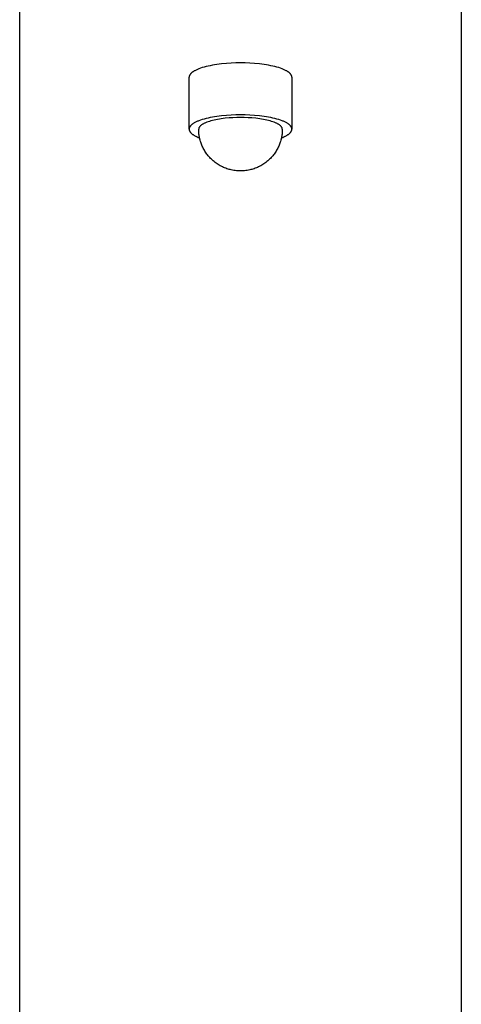
# Model space of a CAD drawing. Units: millimetres. Extents: x -1780 to 1780, y -3690 to 3690.
# Drawn here: x -1779 to -1689, y -430 to -229 of the extents above; entities that cross this region are included whole.
import ezdxf

# ---------------------------------------------------------------- set-up
doc = ezdxf.new("R2010")
doc.units = ezdxf.units.MM
doc.layers.add('ORG1009DY 2D', color=7, linetype='Continuous', true_color=0x000000)

msp = doc.modelspace()

# ---------------------------------------------------------------- linework, layer by layer
at = {"layer": 'ORG1009DY 2D', "color": 18, "lineweight": -3, "true_color": 0x000000}
for points in [[(-1779, -776.04), (-1779, -94.85)], [(-1689, -94.86), (-1689, -776.04)], [(-1723.53, -240.74), (-1723.53, -240.72), (-1723.53, -240.71), (-1723.53, -240.69), (-1723.53, -240.67), (-1723.53, -240.66), (-1723.53, -240.64), (-1723.53, -240.63), (-1723.54, -240.61), (-1723.54, -240.59), (-1723.54, -240.58), (-1723.55, -240.56), (-1723.55, -240.54), (-1723.55, -240.53), (-1723.56, -240.51), (-1723.56, -240.49), (-1723.57, -240.48), (-1723.57, -240.46), (-1723.58, -240.44), (-1723.59, -240.43), (-1723.59, -240.41), (-1723.6, -240.39), (-1723.61, -240.38), (-1723.62, -240.34), (-1723.64, -240.31), (-1723.66, -240.28), (-1723.68, -240.24), (-1723.7, -240.21), (-1723.72, -240.17), (-1723.75, -240.14), (-1723.78, -240.11), (-1723.8, -240.07), (-1723.83, -240.04), (-1723.86, -240), (-1723.9, -239.97), (-1723.93, -239.94), (-1723.97, -239.9), (-1724, -239.87), (-1724.04, -239.83), (-1724.08, -239.8), (-1724.13, -239.77), (-1724.17, -239.73), (-1724.21, -239.7), (-1724.26, -239.66), (-1724.36, -239.6), (-1724.47, -239.53), (-1724.58, -239.46), (-1724.7, -239.4), (-1724.82, -239.33), (-1724.95, -239.27), (-1725.09, -239.2), (-1725.23, -239.14), (-1725.38, -239.08), (-1725.54, -239.02), (-1725.87, -238.9), (-1726.22, -238.78), (-1726.59, -238.67), (-1726.99, -238.57), (-1727.4, -238.47), (-1727.83, -238.38), (-1728.27, -238.29), (-1728.72, -238.21), (-1729.19, -238.14), (-1730.14, -238.02), (-1731.12, -237.93), (-1732.09, -237.87), (-1733.06, -237.83), (-1734, -237.82), (-1734.94, -237.83), (-1735.91, -237.87), (-1736.88, -237.93), (-1737.86, -238.02), (-1738.81, -238.14), (-1739.28, -238.21), (-1739.73, -238.29), (-1740.17, -238.38), (-1740.6, -238.47), (-1741.01, -238.57), (-1741.41, -238.67), (-1741.78, -238.78), (-1742.13, -238.9), (-1742.46, -239.02), (-1742.62, -239.08), (-1742.77, -239.14), (-1742.91, -239.2), (-1743.05, -239.27), (-1743.18, -239.33), (-1743.3, -239.4), (-1743.42, -239.46), (-1743.53, -239.53), (-1743.64, -239.6), (-1743.74, -239.66), (-1743.79, -239.7), (-1743.83, -239.73), (-1743.87, -239.77), (-1743.92, -239.8), (-1743.96, -239.83), (-1744, -239.87), (-1744.03, -239.9), (-1744.07, -239.94), (-1744.1, -239.97), (-1744.14, -240), (-1744.17, -240.04), (-1744.2, -240.07), (-1744.22, -240.11), (-1744.25, -240.14), (-1744.28, -240.17), (-1744.3, -240.21), (-1744.32, -240.24), (-1744.34, -240.28), (-1744.36, -240.31), (-1744.38, -240.34), (-1744.39, -240.38), (-1744.4, -240.39), (-1744.41, -240.41), (-1744.41, -240.43), (-1744.42, -240.44), (-1744.43, -240.46), (-1744.43, -240.48), (-1744.44, -240.49), (-1744.44, -240.51), (-1744.45, -240.53), (-1744.45, -240.54), (-1744.45, -240.56), (-1744.46, -240.58), (-1744.46, -240.59), (-1744.46, -240.61), (-1744.47, -240.63), (-1744.47, -240.64), (-1744.47, -240.66), (-1744.47, -240.67), (-1744.47, -240.69), (-1744.47, -240.71), (-1744.47, -240.72), (-1744.47, -240.74)], [(-1744.47, -249.95), (-1744.47, -240.74)], [(-1723.53, -240.74), (-1723.53, -249.95)], [(-1723.53, -251.31), (-1723.53, -251.29), (-1723.53, -251.28), (-1723.53, -251.26), (-1723.53, -251.24), (-1723.53, -251.23), (-1723.53, -251.21), (-1723.53, -251.2), (-1723.54, -251.18), (-1723.54, -251.16), (-1723.54, -251.15), (-1723.55, -251.13), (-1723.55, -251.11), (-1723.55, -251.1), (-1723.56, -251.08), (-1723.56, -251.06), (-1723.57, -251.05), (-1723.57, -251.03), (-1723.58, -251.01), (-1723.59, -251), (-1723.59, -250.98), (-1723.6, -250.96), (-1723.61, -250.95), (-1723.62, -250.91), (-1723.64, -250.88), (-1723.66, -250.84), (-1723.68, -250.81), (-1723.7, -250.78), (-1723.72, -250.74), (-1723.75, -250.71), (-1723.78, -250.68), (-1723.8, -250.64), (-1723.83, -250.61), (-1723.86, -250.57), (-1723.9, -250.54), (-1723.93, -250.5), (-1723.97, -250.47), (-1724, -250.44), (-1724.04, -250.4), (-1724.08, -250.37), (-1724.13, -250.33), (-1724.17, -250.3), (-1724.21, -250.27), (-1724.26, -250.23), (-1724.36, -250.17), (-1724.47, -250.1), (-1724.58, -250.03), (-1724.7, -249.97), (-1724.82, -249.9), (-1724.95, -249.84), (-1725.09, -249.77), (-1725.23, -249.71), (-1725.38, -249.65), (-1725.54, -249.59), (-1725.87, -249.47), (-1726.22, -249.35), (-1726.59, -249.24), (-1726.99, -249.14), (-1727.4, -249.04), (-1727.83, -248.95), (-1728.27, -248.86), (-1728.72, -248.78), (-1729.19, -248.71), (-1730.14, -248.59), (-1731.12, -248.5), (-1732.09, -248.43), (-1733.06, -248.4), (-1734, -248.39), (-1734.94, -248.4), (-1735.91, -248.43), (-1736.88, -248.5), (-1737.86, -248.59), (-1738.81, -248.71), (-1739.28, -248.78), (-1739.73, -248.86), (-1740.17, -248.95), (-1740.6, -249.04), (-1741.01, -249.14), (-1741.41, -249.24), (-1741.78, -249.35), (-1742.13, -249.47), (-1742.46, -249.59), (-1742.62, -249.65), (-1742.77, -249.71), (-1742.91, -249.77), (-1743.05, -249.84), (-1743.18, -249.9), (-1743.3, -249.97), (-1743.42, -250.03), (-1743.53, -250.1), (-1743.64, -250.17), (-1743.74, -250.23), (-1743.79, -250.27), (-1743.83, -250.3), (-1743.87, -250.33), (-1743.92, -250.37), (-1743.96, -250.4), (-1744, -250.44), (-1744.03, -250.47), (-1744.07, -250.5), (-1744.1, -250.54), (-1744.14, -250.57), (-1744.17, -250.61), (-1744.2, -250.64), (-1744.22, -250.68), (-1744.25, -250.71), (-1744.28, -250.74), (-1744.3, -250.78), (-1744.32, -250.81), (-1744.34, -250.84), (-1744.36, -250.88), (-1744.38, -250.91), (-1744.39, -250.95), (-1744.4, -250.96), (-1744.41, -250.98), (-1744.41, -251), (-1744.42, -251.01), (-1744.43, -251.03), (-1744.43, -251.05), (-1744.44, -251.06), (-1744.44, -251.08), (-1744.45, -251.1), (-1744.45, -251.11), (-1744.45, -251.13), (-1744.46, -251.15), (-1744.46, -251.16), (-1744.46, -251.18), (-1744.47, -251.2), (-1744.47, -251.21), (-1744.47, -251.23), (-1744.47, -251.24), (-1744.47, -251.26), (-1744.47, -251.28), (-1744.47, -251.29), (-1744.47, -251.31)], [(-1744.47, -251.31), (-1744.47, -249.95)], [(-1725.48, -251.31), (-1725.48, -251.3), (-1725.48, -251.28), (-1725.48, -251.27), (-1725.48, -251.26), (-1725.48, -251.24), (-1725.48, -251.23), (-1725.49, -251.22), (-1725.49, -251.2), (-1725.49, -251.19), (-1725.49, -251.18), (-1725.49, -251.16), (-1725.5, -251.15), (-1725.5, -251.14), (-1725.51, -251.12), (-1725.51, -251.11), (-1725.51, -251.1), (-1725.52, -251.08), (-1725.52, -251.07), (-1725.53, -251.05), (-1725.53, -251.04), (-1725.54, -251.03), (-1725.54, -251.01), (-1725.56, -250.99), (-1725.57, -250.96), (-1725.59, -250.93), (-1725.6, -250.9), (-1725.62, -250.88), (-1725.64, -250.85), (-1725.66, -250.82), (-1725.68, -250.79), (-1725.7, -250.77), (-1725.73, -250.74), (-1725.75, -250.71), (-1725.78, -250.68), (-1725.81, -250.65), (-1725.84, -250.63), (-1725.87, -250.6), (-1725.9, -250.57), (-1725.93, -250.54), (-1725.97, -250.52), (-1726, -250.49), (-1726.04, -250.46), (-1726.08, -250.43), (-1726.16, -250.38), (-1726.24, -250.32), (-1726.33, -250.27), (-1726.43, -250.22), (-1726.53, -250.16), (-1726.64, -250.11), (-1726.75, -250.06), (-1726.87, -250.01), (-1726.99, -249.96), (-1727.12, -249.91), (-1727.38, -249.81), (-1727.67, -249.72), (-1727.97, -249.63), (-1728.29, -249.54), (-1728.63, -249.46), (-1728.98, -249.39), (-1729.34, -249.32), (-1729.71, -249.25), (-1730.09, -249.2), (-1730.86, -249.1), (-1731.66, -249.02), (-1732.45, -248.97), (-1733.23, -248.94), (-1734, -248.93), (-1734.77, -248.94), (-1735.55, -248.97), (-1736.34, -249.02), (-1737.14, -249.1), (-1737.91, -249.2), (-1738.29, -249.25), (-1738.66, -249.32), (-1739.02, -249.39), (-1739.37, -249.46), (-1739.71, -249.54), (-1740.03, -249.63), (-1740.33, -249.72), (-1740.62, -249.81), (-1740.88, -249.91), (-1741.01, -249.96), (-1741.13, -250.01), (-1741.25, -250.06), (-1741.36, -250.11), (-1741.47, -250.16), (-1741.57, -250.22), (-1741.67, -250.27), (-1741.76, -250.32), (-1741.84, -250.38), (-1741.92, -250.43), (-1741.96, -250.46), (-1742, -250.49), (-1742.03, -250.52), (-1742.07, -250.54), (-1742.1, -250.57), (-1742.13, -250.6), (-1742.16, -250.63), (-1742.19, -250.65), (-1742.22, -250.68), (-1742.25, -250.71), (-1742.27, -250.74), (-1742.3, -250.77), (-1742.32, -250.79), (-1742.34, -250.82), (-1742.36, -250.85), (-1742.38, -250.88), (-1742.4, -250.9), (-1742.41, -250.93), (-1742.43, -250.96), (-1742.44, -250.99), (-1742.46, -251.01), (-1742.46, -251.03), (-1742.47, -251.04), (-1742.47, -251.05), (-1742.48, -251.07), (-1742.48, -251.08), (-1742.49, -251.1), (-1742.49, -251.11), (-1742.49, -251.12), (-1742.5, -251.14), (-1742.5, -251.15), (-1742.51, -251.16), (-1742.51, -251.18), (-1742.51, -251.19), (-1742.51, -251.2), (-1742.51, -251.22), (-1742.52, -251.23), (-1742.52, -251.24), (-1742.52, -251.26), (-1742.52, -251.27), (-1742.52, -251.28), (-1742.52, -251.3), (-1742.52, -251.31)], [(-1723.53, -249.95), (-1723.53, -251.31)], [(-1744.47, -251.31), (-1744.47, -251.34), (-1744.47, -251.36), (-1744.47, -251.39), (-1744.47, -251.42), (-1744.46, -251.45), (-1744.46, -251.47), (-1744.45, -251.5), (-1744.44, -251.53), (-1744.44, -251.56), (-1744.43, -251.58), (-1744.42, -251.61), (-1744.41, -251.64), (-1744.39, -251.67), (-1744.38, -251.7), (-1744.37, -251.72), (-1744.35, -251.75), (-1744.34, -251.78), (-1744.32, -251.81), (-1744.3, -251.84), (-1744.28, -251.87), (-1744.26, -251.89), (-1744.24, -251.92), (-1744.22, -251.95), (-1744.19, -251.98), (-1744.17, -252.01), (-1744.14, -252.04), (-1744.12, -252.07), (-1744.09, -252.09), (-1744.06, -252.12), (-1744.03, -252.15), (-1744, -252.18), (-1743.97, -252.21), (-1743.9, -252.27), (-1743.83, -252.32), (-1743.75, -252.38), (-1743.67, -252.43), (-1743.58, -252.49), (-1743.49, -252.55), (-1743.39, -252.6), (-1743.29, -252.66), (-1743.19, -252.71), (-1743.08, -252.77), (-1742.97, -252.82), (-1742.85, -252.87), (-1742.6, -252.98), (-1742.34, -253.08)], [(-1734, -259.83), (-1734.27, -259.83), (-1734.54, -259.81), (-1734.81, -259.79), (-1735.07, -259.76), (-1735.34, -259.72), (-1735.6, -259.68), (-1735.87, -259.62), (-1736.13, -259.56), (-1736.29, -259.52), (-1736.53, -259.45), (-1736.77, -259.37), (-1737.01, -259.28), (-1737.24, -259.19), (-1737.47, -259.09), (-1737.7, -258.99), (-1737.92, -258.87), (-1738.14, -258.76), (-1738.36, -258.63), (-1738.57, -258.5), (-1738.78, -258.36), (-1738.99, -258.22), (-1739.19, -258.07), (-1739.39, -257.91), (-1739.58, -257.75), (-1739.77, -257.58), (-1739.93, -257.42), (-1740.1, -257.26), (-1740.26, -257.09), (-1740.41, -256.92), (-1740.56, -256.75), (-1740.71, -256.57), (-1740.85, -256.38), (-1740.98, -256.19), (-1741.11, -256), (-1741.24, -255.81), (-1741.36, -255.61), (-1741.47, -255.41), (-1741.58, -255.21), (-1741.68, -255), (-1741.78, -254.79), (-1741.87, -254.58), (-1741.95, -254.38), (-1742.02, -254.18), (-1742.09, -253.99), (-1742.15, -253.79), (-1742.21, -253.58), (-1742.27, -253.38), (-1742.31, -253.18), (-1742.36, -252.97), (-1742.4, -252.77), (-1742.43, -252.56), (-1742.46, -252.35), (-1742.48, -252.15), (-1742.5, -251.94), (-1742.51, -251.73), (-1742.52, -251.52), (-1742.52, -251.31)], [(-1725.48, -251.31), (-1725.48, -251.52), (-1725.49, -251.73), (-1725.5, -251.94), (-1725.52, -252.15), (-1725.54, -252.35), (-1725.57, -252.56), (-1725.6, -252.77), (-1725.64, -252.97), (-1725.69, -253.18), (-1725.73, -253.38), (-1725.79, -253.58), (-1725.85, -253.79), (-1725.91, -253.99), (-1725.98, -254.18), (-1726.05, -254.38), (-1726.13, -254.58), (-1726.22, -254.79), (-1726.32, -255), (-1726.42, -255.21), (-1726.53, -255.41), (-1726.64, -255.61), (-1726.76, -255.81), (-1726.89, -256), (-1727.02, -256.19), (-1727.15, -256.38), (-1727.29, -256.57), (-1727.44, -256.75), (-1727.59, -256.92), (-1727.74, -257.09), (-1727.9, -257.26), (-1728.07, -257.42), (-1728.23, -257.58), (-1728.42, -257.75), (-1728.61, -257.91), (-1728.81, -258.07), (-1729.01, -258.22), (-1729.22, -258.36), (-1729.43, -258.5), (-1729.64, -258.63), (-1729.86, -258.76), (-1730.08, -258.87), (-1730.3, -258.99), (-1730.53, -259.09), (-1730.76, -259.19), (-1730.99, -259.28), (-1731.23, -259.37), (-1731.47, -259.45), (-1731.71, -259.52), (-1731.87, -259.56), (-1732.13, -259.62), (-1732.4, -259.68), (-1732.66, -259.72), (-1732.93, -259.76), (-1733.19, -259.79), (-1733.46, -259.81), (-1733.73, -259.83), (-1734, -259.83)], [(-1725.66, -253.08), (-1725.4, -252.98), (-1725.15, -252.87), (-1725.03, -252.82), (-1724.92, -252.77), (-1724.81, -252.71), (-1724.71, -252.66), (-1724.61, -252.6), (-1724.51, -252.55), (-1724.42, -252.49), (-1724.33, -252.43), (-1724.25, -252.38), (-1724.17, -252.32), (-1724.1, -252.27), (-1724.03, -252.21), (-1724, -252.18), (-1723.97, -252.15), (-1723.94, -252.12), (-1723.91, -252.09), (-1723.88, -252.07), (-1723.86, -252.04), (-1723.83, -252.01), (-1723.81, -251.98), (-1723.78, -251.95), (-1723.76, -251.92), (-1723.74, -251.89), (-1723.72, -251.87), (-1723.7, -251.84), (-1723.68, -251.81), (-1723.66, -251.78), (-1723.65, -251.75), (-1723.63, -251.72), (-1723.62, -251.7), (-1723.61, -251.67), (-1723.59, -251.64), (-1723.58, -251.61), (-1723.57, -251.58), (-1723.56, -251.56), (-1723.56, -251.53), (-1723.55, -251.5), (-1723.54, -251.47), (-1723.54, -251.45), (-1723.53, -251.42), (-1723.53, -251.39), (-1723.53, -251.36), (-1723.53, -251.34), (-1723.53, -251.31)]]:
    msp.add_lwpolyline(points, dxfattribs=at)

doc.saveas('drawing.dxf')
